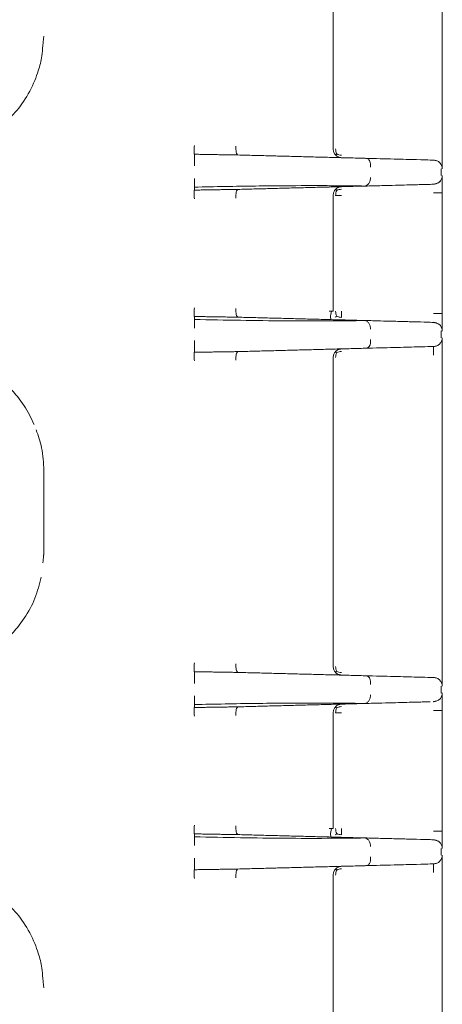
# Model space of a CAD drawing. Units: inches. Extents: x -33 to 74, y -50 to 68.
# Drawn here: x 13 to 14, y 20 to 23 of the extents above; entities that cross this region are included whole.
import ezdxf

# ---------------------------------------------------------------- set-up
doc = ezdxf.new("R2010")
doc.units = ezdxf.units.IN
doc.header["$MEASUREMENT"] = 0

msp = doc.modelspace()

# ---------------------------------------------------------------- linework, layer by layer
at = {"color": 7, "linetype": 'Continuous', "lineweight": 15}
for p, q in [((13.8756, 22.8753), (13.8756, 23.8926)), ((13.3979, 22.8571), (13.3979, 22.8469)), ((13.3979, 22.7439), (13.3979, 22.7338)), ((13.8756, 22.3173), (13.8756, 22.7156)), ((13.3979, 22.2991), (13.3979, 22.2889)), ((13.3979, 22.1859), (13.3979, 22.1758)), ((13.8756, 21.0953), (13.8756, 22.1576)), ((13.3979, 21.0771), (13.3979, 21.0669)), ((13.3979, 20.9639), (13.3979, 20.9538)), ((13.8756, 20.5373), (13.8756, 20.9356)), ((13.3979, 20.5191), (13.3979, 20.5089)), ((13.3979, 20.4059), (13.3979, 20.3958)), ((13.8756, 19.3753), (13.8756, 20.3776))]:
    msp.add_line(p, q, dxfattribs=at)
at = {"color": 7, "linetype": 'Continuous', "lineweight": 15, "flags": 128}
for points in [[(14.2214, 22.7539), (14.2214, 22.7539)], [(14.2214, 22.279), (14.2214, 22.279)], [(14.2214, 20.9739), (14.2214, 20.9739)], [(14.2214, 20.499), (14.2214, 20.499)]]:
    msp.add_lwpolyline(points, dxfattribs=at)
at = {"color": 7, "linetype": 'Continuous', "lineweight": 15}
for points in [[(14.2506, 23.9009), (14.2506, 22.867)], [(12.8797, 23.2636), (12.8764, 23.2303)], [(13.5478, 22.8546), (13.3979, 22.8571)], [(13.5478, 22.8546), (13.9856, 22.8432)], [(14.2478, 22.7837), (14.2478, 22.8072)], [(13.3979, 22.7338), (13.5478, 22.7362)], [(13.9847, 22.7477), (13.5478, 22.7362)], [(14.2506, 22.7239), (14.2506, 22.309)], [(13.5478, 22.2966), (13.3979, 22.2991)], [(13.5478, 22.2966), (13.9847, 22.2852)], [(13.8756, 22.3173), (13.8617, 22.3176)], [(14.2478, 22.2257), (14.2478, 22.2492)], [(14.2513, 22.249), (14.2501, 22.2506)], [(13.9856, 22.1897), (13.5478, 22.1782)], [(13.3979, 22.1758), (13.5478, 22.1782)], [(14.2506, 22.1659), (14.2506, 21.087)], [(12.8798, 21.7693), (12.8798, 21.4836)], [(12.8798, 21.4836), (12.8766, 21.4517)], [(13.5478, 21.0746), (13.3979, 21.0771)], [(13.5478, 21.0746), (13.9856, 21.0632)], [(14.2478, 21.0037), (14.2478, 21.0272)], [(13.9847, 20.9677), (13.5478, 20.9562)], [(14.2301, 20.9759), (14.2214, 20.9739)], [(13.3979, 20.9538), (13.5478, 20.9562)], [(14.2506, 20.9439), (14.2506, 20.529)], [(13.8756, 20.5373), (13.8617, 20.5377)], [(13.5478, 20.5166), (13.3979, 20.5191)], [(13.5478, 20.5166), (13.9847, 20.5052)], [(14.2478, 20.4457), (14.2478, 20.4692)], [(13.3979, 20.3958), (13.5478, 20.3982)], [(13.9856, 20.4097), (13.5478, 20.3982)], [(14.2506, 20.3859), (14.2506, 19.367)], [(12.8764, 20.0225), (12.8797, 19.9892)]]:
    msp.add_open_spline(points, degree=1, dxfattribs=at)
for points, knots in [([(12.4793, 22.8633), (12.5039, 22.8646), (12.5543, 22.8673), (12.6287, 22.8897), (12.7003, 22.9266), (12.7623, 22.9772), (12.8134, 23.0393), (12.8441, 23.0962), (12.863, 23.1496), (12.8737, 23.1895), (12.8754, 23.2186), (12.8761, 23.2304)], [0, 0, 0, 0, 0.124512, 0.254099, 0.388915, 0.528973, 0.655097, 0.792755, 0.853009, 0.940831, 1, 1, 1, 1]), ([(13.3979, 22.887), (13.3978, 22.8832), (13.3975, 22.8757), (13.3975, 22.8659), (13.3977, 22.859), (13.3978, 22.8577), (13.3979, 22.8571)], [0, 0, 0, 0, 0.248338, 0.499995, 0.751708, 1, 1, 1, 1]), ([(13.5478, 22.8546), (13.5468, 22.8552), (13.5448, 22.8564), (13.5421, 22.8634), (13.5405, 22.8732), (13.5408, 22.8808), (13.5409, 22.8846)], [0, 0, 0, 0, 0.246918, 0.498196, 0.750465, 1, 1, 1, 1]), ([(13.8756, 22.8753), (13.876, 22.8714), (13.8769, 22.8637), (13.8836, 22.8539), (13.8932, 22.8469), (13.9009, 22.8458), (13.9048, 22.8453)], [0, 0, 0, 0, 0.250042, 0.500038, 0.750024, 1, 1, 1, 1]), ([(13.8878, 22.8583), (13.8867, 22.8609), (13.8844, 22.8661), (13.8842, 22.8722), (13.8841, 22.8753)], [0, 0, 0, 0, 0.500082, 1, 1, 1, 1]), ([(14.2506, 22.867), (14.2506, 22.8632), (14.2506, 22.8555), (14.2506, 22.8407), (14.2506, 22.8241), (14.2506, 22.8129), (14.2506, 22.8077), (14.2506, 22.8072), (14.2506, 22.807)], [0, 0, 0, 0, 0.1214583, 0.2476999, 0.5004032, 0.7527948, 0.8786042, 1, 1, 1, 1]), ([(13.3979, 22.8469), (13.3979, 22.8463), (13.398, 22.8451), (13.3982, 22.8382), (13.3983, 22.8284), (13.398, 22.8208), (13.3979, 22.817)], [0, 0, 0, 0, 0.2478786, 0.4958594, 0.7489561, 1, 1, 1, 1]), ([(13.8841, 22.8543), (13.8842, 22.8545), (13.8844, 22.8548), (13.8867, 22.8571), (13.8878, 22.8583)], [0, 0, 0, 0, 0.497553, 1, 1, 1, 1]), ([(13.9045, 22.8541), (13.9014, 22.8543), (13.8954, 22.8547), (13.8903, 22.8571), (13.8878, 22.8583)], [0, 0, 0, 0, 0.501935, 1, 1, 1, 1]), ([(13.9856, 22.8432), (13.9873, 22.843), (13.9908, 22.8428), (13.9955, 22.8412), (13.9996, 22.838), (14.0026, 22.8326), (14.0039, 22.8258), (14.0042, 22.819), (14.0042, 22.8151), (14.0042, 22.8132)], [0, 0, 0, 0, 0.108227, 0.219327, 0.341808, 0.531524, 0.753997, 0.878625, 1, 1, 1, 1]), ([(13.9856, 22.8432), (14.0202, 22.8423), (14.0895, 22.8404), (14.1667, 22.8384), (14.2176, 22.8371), (14.2201, 22.837), (14.2214, 22.837)], [0, 0, 0, 0, 0.250054, 0.500001, 0.750302, 1, 1, 1, 1]), ([(14.2513, 22.807), (14.2508, 22.8108), (14.2498, 22.8186), (14.243, 22.8286), (14.2332, 22.8354), (14.2253, 22.8365), (14.2214, 22.837)], [0, 0, 0, 0, 0.250639, 0.502657, 0.75124, 1, 1, 1, 1]), ([(13.3979, 22.7439), (13.398, 22.7446), (13.3981, 22.7459), (13.3983, 22.7529), (13.3983, 22.7626), (13.398, 22.7701), (13.3979, 22.7739)], [0, 0, 0, 0, 0.251388, 0.504779, 0.753013, 1, 1, 1, 1]), ([(13.9847, 22.7477), (13.9872, 22.7483), (13.9923, 22.7494), (13.9987, 22.7563), (14.0031, 22.7662), (14.0038, 22.7739), (14.0042, 22.7777)], [0, 0, 0, 0, 0.249265, 0.501408, 0.752715, 1, 1, 1, 1]), ([(14.2427, 22.7628), (14.239, 22.7603), (14.2318, 22.7553), (14.2168, 22.7541), (14.2094, 22.7536)], [0, 0, 0, 0, 0.504277, 1, 1, 1, 1]), ([(14.2422, 22.7631), (14.2421, 22.763), (14.24, 22.7597), (14.2326, 22.7557), (14.2251, 22.7545), (14.2214, 22.7539)], [0, 0, 0, 0, 0.008201, 0.507546, 1, 1, 1, 1]), ([(14.2427, 22.7628), (14.2451, 22.7659), (14.25, 22.7721), (14.2509, 22.78), (14.2513, 22.7839)], [0, 0, 0, 0, 0.503532, 1, 1, 1, 1]), ([(14.2506, 22.7839), (14.2506, 22.7836), (14.2506, 22.7831), (14.2506, 22.778), (14.2506, 22.7667), (14.2506, 22.7502), (14.2506, 22.7354), (14.2506, 22.7277), (14.2506, 22.7239)], [0, 0, 0, 0, 0.121371, 0.247447, 0.500005, 0.752573, 0.878545, 1, 1, 1, 1]), ([(13.3979, 22.7039), (13.3978, 22.7076), (13.3975, 22.7151), (13.3975, 22.7249), (13.3977, 22.7318), (13.3978, 22.7331), (13.3979, 22.7338)], [0, 0, 0, 0, 0.247126, 0.49533, 0.748635, 1, 1, 1, 1]), ([(13.9847, 22.7477), (13.981, 22.7478), (13.9748, 22.7479), (13.9617, 22.7481), (13.9422, 22.7484), (13.906, 22.7488), (13.8298, 22.7493), (13.7274, 22.7491), (13.6086, 22.7479), (13.5042, 22.7463), (13.4333, 22.7447), (13.3979, 22.7439)], [0, 0, 0, 0, 0.0244636, 0.0411668, 0.0785555, 0.139699, 0.2499006, 0.4999108, 0.6660846, 0.8332974, 1, 1, 1, 1]), ([(13.5478, 22.7362), (13.5468, 22.7357), (13.5448, 22.7345), (13.5421, 22.7275), (13.5405, 22.7177), (13.5408, 22.7101), (13.5409, 22.7063)], [0, 0, 0, 0, 0.246918, 0.498196, 0.750465, 1, 1, 1, 1]), ([(13.9048, 22.7456), (13.9009, 22.745), (13.8932, 22.744), (13.8836, 22.737), (13.8769, 22.7272), (13.876, 22.7195), (13.8756, 22.7156)], [0, 0, 0, 0, 0.249976, 0.499962, 0.749958, 1, 1, 1, 1]), ([(13.8878, 22.7326), (13.8867, 22.7337), (13.8845, 22.736), (13.8842, 22.7364), (13.8841, 22.7365)], [0, 0, 0, 0, 0.50037, 1, 1, 1, 1]), ([(13.8841, 22.7156), (13.8842, 22.7186), (13.8844, 22.7247), (13.8867, 22.7299), (13.8878, 22.7326)], [0, 0, 0, 0, 0.494189, 1, 1, 1, 1]), ([(13.9045, 22.7368), (13.9015, 22.7366), (13.8954, 22.7361), (13.8904, 22.7338), (13.8878, 22.7326)], [0, 0, 0, 0, 0.4946712, 1, 1, 1, 1]), ([(14.209, 22.7536), (14.2062, 22.7535), (14.1994, 22.7533), (14.1829, 22.7529), (14.1595, 22.7523), (14.129, 22.7515), (14.09, 22.7504), (14.0423, 22.7492), (14.0045, 22.7482), (13.9847, 22.7477)], [0, 0, 0, 0, 0.090577, 0.217617, 0.344189, 0.490042, 0.644953, 0.813395, 1, 1, 1, 1]), ([(13.9048, 22.7156), (13.9029, 22.7156), (13.899, 22.7156), (13.8935, 22.7156), (13.8884, 22.7156), (13.8855, 22.7156), (13.8841, 22.7156)], [0, 0, 0, 0, 0.249998, 0.500003, 0.750007, 1, 1, 1, 1]), ([(14.2214, 22.7239), (14.2252, 22.7239), (14.2329, 22.7239), (14.2425, 22.7239), (14.2493, 22.7239), (14.2501, 22.7239), (14.2506, 22.7239)], [0, 0, 0, 0, 0.25, 0.499997, 0.749995, 1, 1, 1, 1]), ([(13.3979, 22.329), (13.3978, 22.3252), (13.3975, 22.3177), (13.3975, 22.3079), (13.3977, 22.301), (13.3978, 22.2997), (13.3979, 22.2991)], [0, 0, 0, 0, 0.248345, 0.500008, 0.751726, 1, 1, 1, 1]), ([(13.5409, 22.3265), (13.5408, 22.3228), (13.5405, 22.3152), (13.5421, 22.3053), (13.5448, 22.2984), (13.5468, 22.2972), (13.5478, 22.2966)], [0, 0, 0, 0, 0.249541, 0.501818, 0.753112, 1, 1, 1, 1]), ([(13.3979, 22.259), (13.398, 22.2627), (13.3983, 22.2702), (13.3983, 22.28), (13.3981, 22.2869), (13.398, 22.2882), (13.3979, 22.2889)], [0, 0, 0, 0, 0.2470089, 0.495177, 0.7485901, 1, 1, 1, 1]), ([(13.3979, 22.2889), (13.4509, 22.2878), (13.557, 22.2855), (13.7112, 22.2838), (13.8326, 22.2836), (13.9116, 22.2841), (13.9492, 22.2845), (13.9679, 22.2848), (13.9765, 22.285), (13.9801, 22.285), (13.981, 22.285), (13.982, 22.2851), (13.983, 22.2851), (13.984, 22.2851), (13.9844, 22.2852), (13.9846, 22.2852), (13.9847, 22.2852)], [0, 0, 0, 0, 0.249909, 0.499902, 0.749949, 0.874972, 0.937484, 0.968742, 0.986349, 0.989957, 0.990374, 0.992042, 0.996559, 0.998871, 0.999584, 1, 1, 1, 1]), ([(13.8688, 22.2882), (13.8677, 22.2899), (13.8654, 22.2934), (13.8682, 22.3095), (13.8696, 22.3174)], [0, 0, 0, 0, 0.506674, 1, 1, 1, 1]), ([(13.8878, 22.3003), (13.8867, 22.3029), (13.8845, 22.3081), (13.8842, 22.3142), (13.8841, 22.3173)], [0, 0, 0, 0, 0.500264, 1, 1, 1, 1]), ([(13.8878, 22.3003), (13.8867, 22.2991), (13.8845, 22.2968), (13.8842, 22.2965), (13.8841, 22.2963)], [0, 0, 0, 0, 0.500356, 1, 1, 1, 1]), ([(13.9045, 22.2961), (13.9015, 22.2963), (13.8954, 22.2967), (13.8904, 22.2991), (13.8878, 22.3003)], [0, 0, 0, 0, 0.494627, 1, 1, 1, 1]), ([(13.9048, 22.3173), (13.9047, 22.3153), (13.9046, 22.3114), (13.9045, 22.3057), (13.9045, 22.3005), (13.9045, 22.2975), (13.9045, 22.2961)], [0, 0, 0, 0, 0.249972, 0.500105, 0.750025, 1, 1, 1, 1]), ([(14.2506, 22.309), (14.2501, 22.309), (14.2493, 22.309), (14.2425, 22.309), (14.2329, 22.309), (14.2252, 22.309), (14.2214, 22.309)], [0, 0, 0, 0, 0.250005, 0.500003, 0.75, 1, 1, 1, 1]), ([(14.2506, 22.309), (14.2506, 22.3052), (14.2506, 22.2975), (14.2506, 22.2827), (14.2506, 22.2661), (14.2506, 22.2549), (14.2506, 22.2497), (14.2506, 22.2492), (14.2506, 22.249)], [0, 0, 0, 0, 0.121356, 0.247424, 0.499993, 0.752552, 0.878521, 1, 1, 1, 1]), ([(13.9847, 22.2852), (13.9872, 22.2846), (13.9923, 22.2834), (13.9987, 22.2766), (14.0031, 22.2667), (14.0038, 22.259), (14.0042, 22.2552)], [0, 0, 0, 0, 0.249267, 0.501404, 0.752716, 1, 1, 1, 1]), ([(13.9847, 22.2852), (14.003, 22.2847), (14.0359, 22.2838), (14.0753, 22.2828), (14.1047, 22.282), (14.1273, 22.2814), (14.1461, 22.2809), (14.1799, 22.2801), (14.1964, 22.2796), (14.2098, 22.2793)], [0, 0, 0, 0, 0.171925, 0.306911, 0.412162, 0.504132, 0.585848, 0.666517, 1, 1, 1, 1]), ([(14.2093, 22.2793), (14.2168, 22.2787), (14.2318, 22.2776), (14.239, 22.2726), (14.2427, 22.27)], [0, 0, 0, 0, 0.495721, 1, 1, 1, 1]), ([(14.2214, 22.279), (14.2251, 22.2784), (14.2326, 22.2771), (14.24, 22.2731), (14.2421, 22.2698), (14.2422, 22.2698)], [0, 0, 0, 0, 0.492411, 0.991827, 1, 1, 1, 1]), ([(14.2513, 22.249), (14.2509, 22.2529), (14.25, 22.2607), (14.2451, 22.2669), (14.2427, 22.27)], [0, 0, 0, 0, 0.496347, 1, 1, 1, 1]), ([(14.2214, 22.1959), (14.2253, 22.1964), (14.2331, 22.1975), (14.243, 22.2043), (14.2498, 22.2143), (14.2508, 22.222), (14.2513, 22.2259)], [0, 0, 0, 0, 0.248781, 0.497333, 0.74935, 1, 1, 1, 1]), ([(14.2506, 22.2259), (14.2506, 22.2256), (14.2506, 22.2251), (14.2506, 22.22), (14.2506, 22.2087), (14.2506, 22.1922), (14.2506, 22.1774), (14.2506, 22.1697), (14.2506, 22.1659)], [0, 0, 0, 0, 0.121289, 0.247201, 0.499592, 0.752296, 0.878441, 1, 1, 1, 1]), ([(13.3979, 22.1859), (13.3979, 22.1865), (13.398, 22.1878), (13.3982, 22.1948), (13.3983, 22.2045), (13.398, 22.2121), (13.3979, 22.2159)], [0, 0, 0, 0, 0.249385, 0.499983, 0.750599, 1, 1, 1, 1]), ([(13.9048, 22.1876), (13.9009, 22.187), (13.8932, 22.186), (13.8836, 22.179), (13.8769, 22.1692), (13.876, 22.1614), (13.8756, 22.1576)], [0, 0, 0, 0, 0.250018, 0.500023, 0.750038, 1, 1, 1, 1]), ([(13.9856, 22.1897), (13.9873, 22.1898), (13.9908, 22.1901), (13.9954, 22.1917), (13.9983, 22.1938), (14, 22.196), (14.0023, 22.1995), (14.0034, 22.2038), (14.004, 22.2096), (14.0042, 22.2138), (14.0042, 22.2177), (14.0042, 22.2197)], [0, 0, 0, 0, 0.10773, 0.217903, 0.339737, 0.401851, 0.45192, 0.704768, 0.754175, 0.878671, 1, 1, 1, 1]), ([(14.2214, 22.1959), (14.2201, 22.1958), (14.2176, 22.1958), (14.1668, 22.1944), (14.0895, 22.1924), (14.0202, 22.1906), (13.9856, 22.1897)], [0, 0, 0, 0, 0.249607, 0.499827, 0.750041, 1, 1, 1, 1]), ([(14.2211, 22.1936), (14.2211, 22.1936), (14.221, 22.1927), (14.221, 22.1873), (14.2211, 22.1777), (14.2213, 22.1698), (14.2214, 22.1659)], [0, 0, 0, 0, 0.003106, 0.335377, 0.667732, 1, 1, 1, 1]), ([(12.4787, 22.1705), (12.505, 22.169), (12.5575, 22.166), (12.6334, 22.1422), (12.7032, 22.105), (12.7641, 22.0545), (12.8139, 21.9952), (12.8359, 21.9496), (12.8465, 21.9277)], [0, 0, 0, 0, 0.168581, 0.337795, 0.506653, 0.675226, 0.84371, 1, 1, 1, 1]), ([(13.3979, 22.1459), (13.3978, 22.1496), (13.3975, 22.1571), (13.3975, 22.1668), (13.3977, 22.1738), (13.3978, 22.1751), (13.3979, 22.1758)], [0, 0, 0, 0, 0.247041, 0.495262, 0.748644, 1, 1, 1, 1]), ([(13.5478, 22.1782), (13.5468, 22.1776), (13.5448, 22.1765), (13.5421, 22.1695), (13.5405, 22.1597), (13.5408, 22.1521), (13.5409, 22.1483)], [0, 0, 0, 0, 0.246911, 0.498122, 0.750472, 1, 1, 1, 1]), ([(13.8878, 22.1746), (13.8867, 22.1757), (13.8844, 22.178), (13.8842, 22.1784), (13.8841, 22.1785)], [0, 0, 0, 0, 0.500266, 1, 1, 1, 1]), ([(13.8878, 22.1746), (13.8867, 22.1719), (13.8844, 22.1667), (13.8842, 22.1606), (13.8841, 22.1576)], [0, 0, 0, 0, 0.500223, 1, 1, 1, 1]), ([(13.9045, 22.1788), (13.9015, 22.1786), (13.8955, 22.1782), (13.8904, 22.1758), (13.8878, 22.1746)], [0, 0, 0, 0, 0.490855, 1, 1, 1, 1]), ([(12.8533, 21.9091), (12.8605, 21.8887), (12.8763, 21.8435), (12.8785, 21.7956), (12.8798, 21.7693)], [0, 0, 0, 0, 0.451566, 1, 1, 1, 1]), ([(12.8711, 21.4025), (12.8648, 21.3781), (12.8519, 21.3282), (12.8142, 21.2595), (12.7644, 21.1982), (12.7032, 21.1479), (12.6334, 21.1106), (12.5575, 21.0868), (12.505, 21.0838), (12.4787, 21.0823)], [0, 0, 0, 0, 0.13788, 0.281429, 0.424917, 0.568492, 0.712306, 0.856422, 1, 1, 1, 1]), ([(13.3979, 21.107), (13.3978, 21.1032), (13.3975, 21.0957), (13.3975, 21.0859), (13.3977, 21.079), (13.3978, 21.0777), (13.3979, 21.0771)], [0, 0, 0, 0, 0.248345, 0.500008, 0.751726, 1, 1, 1, 1]), ([(13.5478, 21.0746), (13.5468, 21.0752), (13.5448, 21.0764), (13.5421, 21.0834), (13.5405, 21.0932), (13.5408, 21.1008), (13.5409, 21.1046)], [0, 0, 0, 0, 0.246899, 0.498184, 0.750459, 1, 1, 1, 1]), ([(13.8756, 21.0953), (13.876, 21.0914), (13.8769, 21.0837), (13.8836, 21.0739), (13.8932, 21.0669), (13.9009, 21.0658), (13.9048, 21.0653)], [0, 0, 0, 0, 0.250042, 0.500038, 0.750024, 1, 1, 1, 1]), ([(13.8878, 21.0783), (13.8867, 21.0809), (13.8844, 21.0861), (13.8842, 21.0922), (13.8841, 21.0953)], [0, 0, 0, 0, 0.500327, 1, 1, 1, 1]), ([(13.8841, 21.0743), (13.8842, 21.0745), (13.8844, 21.0748), (13.8867, 21.0771), (13.8878, 21.0783)], [0, 0, 0, 0, 0.497553, 1, 1, 1, 1]), ([(13.9045, 21.0741), (13.9014, 21.0743), (13.8954, 21.0747), (13.8903, 21.0771), (13.8878, 21.0783)], [0, 0, 0, 0, 0.501935, 1, 1, 1, 1]), ([(14.2506, 21.087), (14.2506, 21.0832), (14.2506, 21.0755), (14.2506, 21.0607), (14.2506, 21.0441), (14.2506, 21.0329), (14.2506, 21.0277), (14.2506, 21.0272), (14.2506, 21.027)], [0, 0, 0, 0, 0.12141, 0.247653, 0.500402, 0.752797, 0.878608, 1, 1, 1, 1]), ([(13.3979, 21.0669), (13.3979, 21.0663), (13.398, 21.0651), (13.3982, 21.0582), (13.3983, 21.0484), (13.398, 21.0408), (13.3979, 21.037)], [0, 0, 0, 0, 0.247867, 0.495921, 0.748943, 1, 1, 1, 1]), ([(13.9856, 21.0632), (13.9873, 21.063), (13.9908, 21.0628), (13.9955, 21.0612), (13.9996, 21.058), (14.0026, 21.0526), (14.0039, 21.0458), (14.0042, 21.039), (14.0042, 21.0351), (14.0042, 21.0332)], [0, 0, 0, 0, 0.108225, 0.219324, 0.341757, 0.531532, 0.754001, 0.878627, 1, 1, 1, 1]), ([(13.9856, 21.0632), (14.0202, 21.0623), (14.0895, 21.0604), (14.1667, 21.0584), (14.2176, 21.0571), (14.2201, 21.057), (14.2214, 21.057)], [0, 0, 0, 0, 0.250054, 0.500001, 0.750302, 1, 1, 1, 1]), ([(14.2513, 21.027), (14.2508, 21.0308), (14.2498, 21.0386), (14.243, 21.0486), (14.2331, 21.0554), (14.2253, 21.0565), (14.2214, 21.057)], [0, 0, 0, 0, 0.250634, 0.502709, 0.751245, 1, 1, 1, 1]), ([(14.2427, 20.9828), (14.2451, 20.9859), (14.25, 20.9921), (14.2509, 21), (14.2513, 21.0039)], [0, 0, 0, 0, 0.503448, 1, 1, 1, 1]), ([(14.2506, 21.0039), (14.2506, 21.0036), (14.2506, 21.0031), (14.2506, 20.998), (14.2506, 20.9867), (14.2506, 20.9702), (14.2506, 20.9554), (14.2506, 20.9477), (14.2506, 20.9439)], [0, 0, 0, 0, 0.121371, 0.247446, 0.500003, 0.752571, 0.878495, 1, 1, 1, 1]), ([(13.3979, 20.9639), (13.398, 20.9646), (13.3981, 20.9659), (13.3983, 20.9729), (13.3983, 20.9826), (13.398, 20.9901), (13.3979, 20.9939)], [0, 0, 0, 0, 0.251369, 0.504766, 0.753006, 1, 1, 1, 1]), ([(13.9847, 20.9677), (13.981, 20.9678), (13.9748, 20.9679), (13.9617, 20.9681), (13.9422, 20.9684), (13.906, 20.9688), (13.8298, 20.9693), (13.7274, 20.9691), (13.6086, 20.9679), (13.5042, 20.9663), (13.4333, 20.9647), (13.3979, 20.9639)], [0, 0, 0, 0, 0.024464, 0.041167, 0.078556, 0.139699, 0.249901, 0.499911, 0.666085, 0.833297, 1, 1, 1, 1]), ([(13.9847, 20.9677), (13.9872, 20.9683), (13.9923, 20.9694), (13.9987, 20.9763), (14.0031, 20.9862), (14.0038, 20.9939), (14.0042, 20.9977)], [0, 0, 0, 0, 0.249269, 0.501416, 0.752811, 1, 1, 1, 1]), ([(14.209, 20.9736), (14.2062, 20.9735), (14.1994, 20.9733), (14.1829, 20.9729), (14.1595, 20.9723), (14.129, 20.9715), (14.09, 20.9704), (14.0423, 20.9692), (14.0045, 20.9682), (13.9847, 20.9677)], [0, 0, 0, 0, 0.090577, 0.217617, 0.344189, 0.490042, 0.644953, 0.813395, 1, 1, 1, 1]), ([(14.2427, 20.9828), (14.2395, 20.9803), (14.2332, 20.9753), (14.224, 20.9743), (14.2194, 20.9738)], [0, 0, 0, 0, 0.505202, 1, 1, 1, 1]), ([(13.3979, 20.9239), (13.3978, 20.9276), (13.3975, 20.9351), (13.3975, 20.9449), (13.3977, 20.9518), (13.3978, 20.9531), (13.3979, 20.9538)], [0, 0, 0, 0, 0.247041, 0.495262, 0.748644, 1, 1, 1, 1]), ([(13.5478, 20.9562), (13.5468, 20.9557), (13.5448, 20.9545), (13.5421, 20.9475), (13.5405, 20.9377), (13.5408, 20.9301), (13.5409, 20.9263)], [0, 0, 0, 0, 0.246911, 0.498122, 0.750472, 1, 1, 1, 1]), ([(13.9048, 20.9656), (13.9009, 20.9651), (13.8932, 20.964), (13.8836, 20.957), (13.8769, 20.9472), (13.876, 20.9395), (13.8756, 20.9356)], [0, 0, 0, 0, 0.250018, 0.500023, 0.750038, 1, 1, 1, 1]), ([(13.8878, 20.9526), (13.8867, 20.9537), (13.8845, 20.956), (13.8842, 20.9564), (13.8841, 20.9565)], [0, 0, 0, 0, 0.50037, 1, 1, 1, 1]), ([(13.8841, 20.9356), (13.8842, 20.9386), (13.8844, 20.9447), (13.8867, 20.9499), (13.8878, 20.9526)], [0, 0, 0, 0, 0.494059, 1, 1, 1, 1]), ([(13.9048, 20.9356), (13.9029, 20.9356), (13.899, 20.9356), (13.8935, 20.9356), (13.8884, 20.9356), (13.8855, 20.9356), (13.8841, 20.9356)], [0, 0, 0, 0, 0.249998, 0.500003, 0.750007, 1, 1, 1, 1]), ([(13.9045, 20.9568), (13.9015, 20.9566), (13.8954, 20.9561), (13.8904, 20.9538), (13.8878, 20.9526)], [0, 0, 0, 0, 0.494627, 1, 1, 1, 1]), ([(14.2214, 20.9439), (14.2252, 20.9439), (14.2329, 20.9439), (14.2425, 20.9439), (14.2493, 20.9439), (14.2501, 20.9439), (14.2506, 20.9439)], [0, 0, 0, 0, 0.25, 0.499997, 0.749995, 1, 1, 1, 1]), ([(13.3979, 20.549), (13.3978, 20.5452), (13.3975, 20.5377), (13.3975, 20.5279), (13.3977, 20.521), (13.3978, 20.5197), (13.3979, 20.5191)], [0, 0, 0, 0, 0.248246, 0.500001, 0.751723, 1, 1, 1, 1]), ([(13.5409, 20.5465), (13.5408, 20.5428), (13.5405, 20.5352), (13.5421, 20.5253), (13.5448, 20.5184), (13.5468, 20.5172), (13.5478, 20.5166)], [0, 0, 0, 0, 0.249443, 0.501811, 0.753109, 1, 1, 1, 1]), ([(13.8688, 20.5082), (13.8677, 20.5099), (13.8654, 20.5134), (13.8682, 20.5295), (13.8696, 20.5374)], [0, 0, 0, 0, 0.5066712, 1, 1, 1, 1]), ([(13.8878, 20.5203), (13.8867, 20.5229), (13.8845, 20.5281), (13.8842, 20.5342), (13.8841, 20.5373)], [0, 0, 0, 0, 0.500264, 1, 1, 1, 1]), ([(13.9048, 20.5373), (13.9047, 20.5353), (13.9046, 20.5314), (13.9045, 20.5257), (13.9045, 20.5205), (13.9045, 20.5175), (13.9045, 20.5161)], [0, 0, 0, 0, 0.249975, 0.499922, 0.750021, 1, 1, 1, 1]), ([(14.2506, 20.529), (14.2501, 20.529), (14.2493, 20.529), (14.2425, 20.529), (14.2329, 20.529), (14.2252, 20.529), (14.2214, 20.529)], [0, 0, 0, 0, 0.250005, 0.500003, 0.75, 1, 1, 1, 1]), ([(14.2506, 20.529), (14.2506, 20.5252), (14.2506, 20.5175), (14.2506, 20.5027), (14.2506, 20.4861), (14.2506, 20.4749), (14.2506, 20.4697), (14.2506, 20.4692), (14.2506, 20.469)], [0, 0, 0, 0, 0.1214, 0.247462, 0.500018, 0.752565, 0.878527, 1, 1, 1, 1]), ([(13.3979, 20.5089), (13.398, 20.5083), (13.3981, 20.507), (13.3983, 20.5001), (13.3983, 20.4903), (13.398, 20.4827), (13.3979, 20.479)], [0, 0, 0, 0, 0.248255, 0.499995, 0.751692, 1, 1, 1, 1]), ([(13.3979, 20.5089), (13.4509, 20.5078), (13.557, 20.5055), (13.7112, 20.5038), (13.8326, 20.5036), (13.9116, 20.5041), (13.9492, 20.5045), (13.9679, 20.5048), (13.9765, 20.505), (13.9801, 20.505), (13.981, 20.505), (13.982, 20.5051), (13.983, 20.5051), (13.984, 20.5052), (13.9844, 20.5052), (13.9846, 20.5052), (13.9847, 20.5052)], [0, 0, 0, 0, 0.249909, 0.499902, 0.749949, 0.874972, 0.937484, 0.968742, 0.98635, 0.989957, 0.990374, 0.992042, 0.996559, 0.998871, 0.999584, 1, 1, 1, 1]), ([(13.8878, 20.5203), (13.8867, 20.5191), (13.8845, 20.5168), (13.8842, 20.5165), (13.8841, 20.5163)], [0, 0, 0, 0, 0.50037, 1, 1, 1, 1]), ([(13.9045, 20.5161), (13.9015, 20.5163), (13.8954, 20.5167), (13.8904, 20.5191), (13.8878, 20.5203)], [0, 0, 0, 0, 0.494627, 1, 1, 1, 1]), ([(13.9847, 20.5052), (13.9872, 20.5046), (13.9923, 20.5034), (13.9987, 20.4966), (14.0031, 20.4867), (14.0038, 20.479), (14.0042, 20.4752)], [0, 0, 0, 0, 0.249236, 0.501421, 0.752725, 1, 1, 1, 1]), ([(13.9847, 20.5052), (14.003, 20.5047), (14.0359, 20.5038), (14.0753, 20.5028), (14.1047, 20.502), (14.1273, 20.5014), (14.1461, 20.5009), (14.1799, 20.5001), (14.1964, 20.4996), (14.2098, 20.4993)], [0, 0, 0, 0, 0.171925, 0.306911, 0.412162, 0.504132, 0.585848, 0.666517, 1, 1, 1, 1]), ([(14.2093, 20.4993), (14.2168, 20.4987), (14.2318, 20.4976), (14.239, 20.4926), (14.2427, 20.49)], [0, 0, 0, 0, 0.495724, 1, 1, 1, 1]), ([(14.2214, 20.499), (14.2251, 20.4984), (14.2326, 20.4971), (14.24, 20.4931), (14.2421, 20.4898), (14.2422, 20.4898)], [0, 0, 0, 0, 0.492494, 0.991995, 1, 1, 1, 1]), ([(14.2513, 20.469), (14.2509, 20.4729), (14.25, 20.4807), (14.2451, 20.4869), (14.2427, 20.49)], [0, 0, 0, 0, 0.496447, 1, 1, 1, 1]), ([(13.3979, 20.4059), (13.3979, 20.4065), (13.398, 20.4078), (13.3982, 20.4148), (13.3983, 20.4245), (13.398, 20.4321), (13.3979, 20.4359)], [0, 0, 0, 0, 0.24937, 0.499977, 0.750691, 1, 1, 1, 1]), ([(13.9856, 20.4097), (13.9873, 20.4098), (13.9908, 20.4101), (13.9954, 20.4117), (13.9983, 20.4138), (14, 20.416), (14.0023, 20.4195), (14.0034, 20.4238), (14.004, 20.4296), (14.0042, 20.4338), (14.0042, 20.4377), (14.0042, 20.4397)], [0, 0, 0, 0, 0.1077334, 0.2178825, 0.3397208, 0.4018365, 0.4519076, 0.7047643, 0.7541732, 0.8787644, 1, 1, 1, 1]), ([(14.2214, 20.4159), (14.2253, 20.4164), (14.2331, 20.4175), (14.243, 20.4243), (14.2498, 20.4343), (14.2508, 20.442), (14.2513, 20.4459)], [0, 0, 0, 0, 0.248784, 0.497338, 0.74942, 1, 1, 1, 1]), ([(14.2506, 20.4459), (14.2506, 20.4456), (14.2506, 20.4451), (14.2506, 20.44), (14.2506, 20.4287), (14.2506, 20.4122), (14.2506, 20.3974), (14.2506, 20.3897), (14.2506, 20.3859)], [0, 0, 0, 0, 0.121288, 0.247197, 0.499557, 0.752299, 0.878443, 1, 1, 1, 1]), ([(13.3979, 20.3659), (13.3978, 20.3696), (13.3975, 20.3771), (13.3975, 20.3868), (13.3977, 20.3938), (13.3978, 20.3951), (13.3979, 20.3958)], [0, 0, 0, 0, 0.24714, 0.495269, 0.748648, 1, 1, 1, 1]), ([(13.5478, 20.3982), (13.5468, 20.3976), (13.5448, 20.3965), (13.5421, 20.3895), (13.5405, 20.3797), (13.5408, 20.3721), (13.5409, 20.3683)], [0, 0, 0, 0, 0.246903, 0.498191, 0.750558, 1, 1, 1, 1]), ([(13.9048, 20.4076), (13.9009, 20.407), (13.8932, 20.406), (13.8836, 20.399), (13.8769, 20.3892), (13.876, 20.3814), (13.8756, 20.3776)], [0, 0, 0, 0, 0.250018, 0.500023, 0.750038, 1, 1, 1, 1]), ([(13.8878, 20.3946), (13.8867, 20.3957), (13.8844, 20.398), (13.8842, 20.3984), (13.8841, 20.3985)], [0, 0, 0, 0, 0.5002799, 1, 1, 1, 1]), ([(13.8878, 20.3946), (13.8867, 20.392), (13.8844, 20.3867), (13.8842, 20.3806), (13.8841, 20.3776)], [0, 0, 0, 0, 0.5003388, 1, 1, 1, 1]), ([(13.9045, 20.3988), (13.9015, 20.3986), (13.8955, 20.3982), (13.8904, 20.3958), (13.8878, 20.3946)], [0, 0, 0, 0, 0.4909, 1, 1, 1, 1]), ([(14.2214, 20.4159), (14.2201, 20.4158), (14.2176, 20.4158), (14.1668, 20.4144), (14.0895, 20.4124), (14.0202, 20.4106), (13.9856, 20.4097)], [0, 0, 0, 0, 0.2496073, 0.4998269, 0.7500407, 1, 1, 1, 1]), ([(14.2211, 20.4136), (14.2211, 20.4136), (14.221, 20.4129), (14.221, 20.4072), (14.2211, 20.3977), (14.2213, 20.3898), (14.2214, 20.3859)], [0, 0, 0, 0, 0.003079, 0.335403, 0.667624, 1, 1, 1, 1]), ([(12.4793, 20.3896), (12.5039, 20.3883), (12.5543, 20.3856), (12.6287, 20.3632), (12.7002, 20.3263), (12.7623, 20.2757), (12.8133, 20.2136), (12.8441, 20.1566), (12.863, 20.1033), (12.8737, 20.0633), (12.8754, 20.0342), (12.8761, 20.0225)], [0, 0, 0, 0, 0.124516, 0.254096, 0.388885, 0.528905, 0.655108, 0.792718, 0.853105, 0.940854, 1, 1, 1, 1])]:
    msp.add_open_spline(points, degree=3, knots=knots, dxfattribs=at)

doc.saveas('drawing.dxf')
